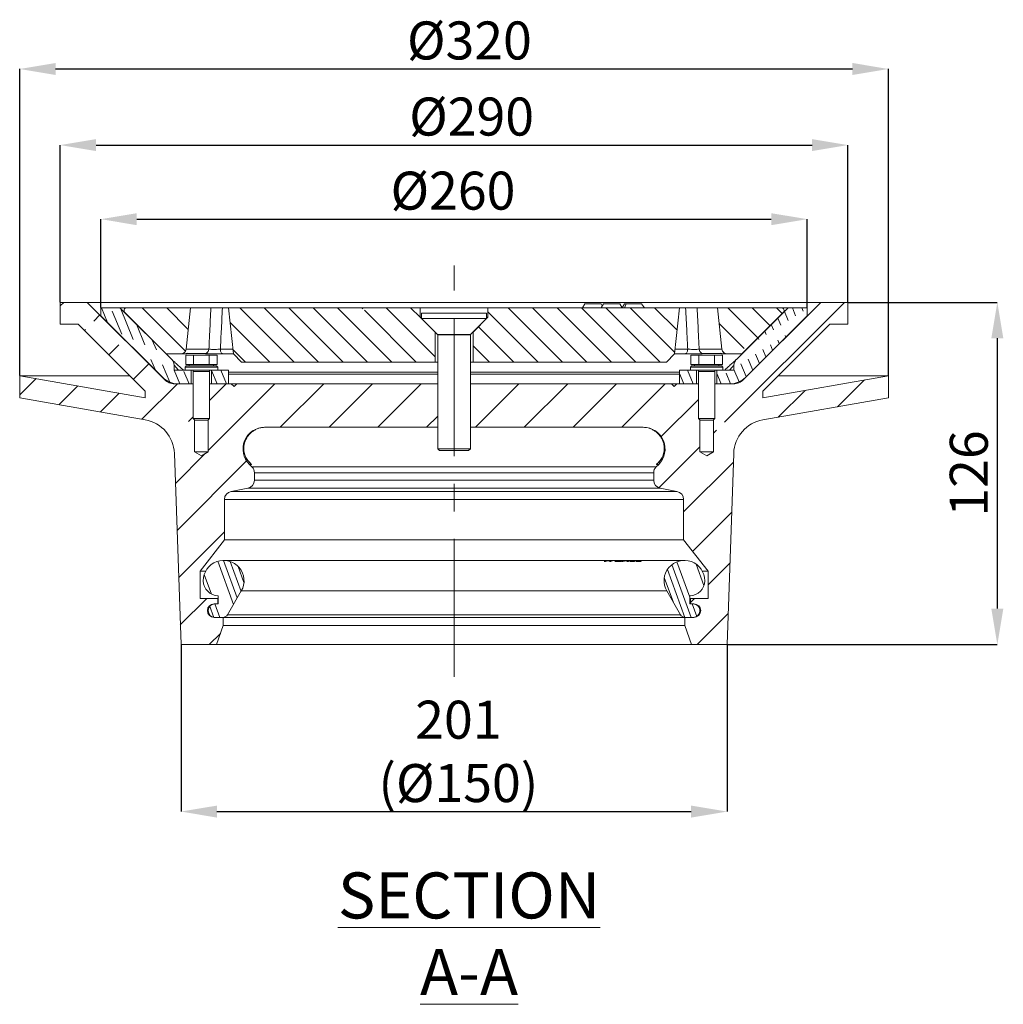
# Model space of a CAD drawing. Units: millimetres. Extents: x 342 to 1164, y 205 to 808.
# Drawn here: x 802 to 1164, y 357 to 720 of the extents above; entities that cross this region are included whole.
import ezdxf

# ---------------------------------------------------------------- set-up
doc = ezdxf.new("R2010")
doc.units = ezdxf.units.MM
doc.header["$LTSCALE"] = 4
doc.header["$PDSIZE"] = -1
doc.linetypes.add('CENTERX2', pattern=[20.32, 12.7, -2.54, 2.54, -2.54])
doc.styles.add('SLDTEXTSTYLE1', font='TXT', dxfattribs={"width": 0.75})
doc.dimstyles.new('SLDDIMSTYLE0', dxfattribs={"dimtxt": 14, "dimasz": 13.208, "dimexe": 0, "dimexo": 0.0625, "dimgap": 3.5, "dimtad": 1, "dimdec": 1, "dimrnd": 1e-09, "dimzin": 12, "dimdsep": 46, "dimtxsty": 'SLDTEXTSTYLE1', "dimsah": 1, "dimcen": 0.09, "dimadec": 0, "dimazin": 3, "dimtfac": 1, "dimtdec": 1, "dimtofl": 0, "dimtmove": 0, "dimatfit": 3, "dimfxl": 1, "dimfrac": 2, "dimtolj": 1, "dimtzin": 12, "dimarcsym": 0})

# ---------------------------------------------------------------- blocks, each defined once
blk = doc.blocks.new('_D')
at = {"color": 0, "linetype": 'Continuous', "lineweight": -2}
for p, q in [((816.74, 615.94), (816.74, 673.8)), ((829.94, 673.8), (1093.53, 673.8)), ((1106.74, 615.94), (1106.74, 673.8))]:
    blk.add_line(p, q, dxfattribs=at)
at = {"color": 0}
for points in [[(829.94, 676), (829.94, 671.6), (816.74, 673.8)], [(1093.53, 671.6), (1093.53, 676), (1106.74, 673.8)]]:
    blk.add_solid(points, dxfattribs=at)
at = {"layer": 'Defpoints', "color": 0}
for p in [(1106.74, 673.8), (816.74, 615.88), (1106.74, 615.88)]:
    blk.add_point(p, dxfattribs=at)
at = {"color": 0, "lineweight": 0, "insert": (968.21, 691.3), "char_height": 14, "attachment_point": 2, "style": 'SLDTEXTSTYLE1'}
blk.add_mtext('\\A1;%%c290', dxfattribs=at)
blk = doc.blocks.new('_D_1')
at = {"color": 0, "linetype": 'Continuous', "lineweight": -2}
for p, q in [((1106.8, 615.88), (1161.74, 615.88)), ((1161.74, 602.67), (1161.74, 503.09)), ((1062.3, 489.88), (1161.74, 489.88))]:
    blk.add_line(p, q, dxfattribs=at)
at = {"color": 0}
for points in [[(1163.94, 602.67), (1159.54, 602.67), (1161.74, 615.88)], [(1159.54, 503.09), (1163.94, 503.09), (1161.74, 489.88)]]:
    blk.add_solid(points, dxfattribs=at)
at = {"layer": 'Defpoints', "color": 0}
for p in [(1106.74, 615.88), (1062.24, 489.88), (1161.74, 489.88)]:
    blk.add_point(p, dxfattribs=at)
at = {"color": 0, "lineweight": 0, "insert": (1144.24, 552.88), "char_height": 14, "attachment_point": 2, "rotation": 90, "style": 'SLDTEXTSTYLE1'}
blk.add_mtext('\\A1;126', dxfattribs=at)
blk = doc.blocks.new('SW_HATCH_0')
at = {"color": 0, "linetype": 'Continuous', "lineweight": 0}
for p, q in [((-234.47, 124.74), (-233.21, 126)), ((-217.07, 118.64), (-219.29, 124)), ((-207.6, 112.37), (-212.34, 123.81)), ((-188.34, 108.07), (-204.27, 124)), ((-187.36, 116.07), (-195.29, 124)), ((-148.35, 104), (-168.35, 124)), ((-139.37, 104), (-159.37, 124)), ((-130.39, 104), (-150.39, 124)), ((-121.41, 104), (-141.41, 124)), ((-112.43, 104), (-132.43, 124)), ((-123.08, 123.63), (-123.45, 124)), ((-96.53, 106.06), (-114.47, 124)), ((-102.03, 120.54), (-105.49, 124)), ((-49.57, 104), (-69.57, 124)), ((-40.59, 104), (-60.59, 124)), ((-31.61, 104), (-51.61, 124)), ((-22.62, 104), (-42.62, 124)), ((-13.64, 104), (-33.64, 124)), ((-8.25, 107.59), (-24.66, 124)), ((-7.4, 115.71), (-15.68, 124)), ((-6.54, 123.84), (-6.7, 124)), ((10.05, 81.89), (54.16, 126)), ((22.32, 112.93), (11.26, 124)), ((26.81, 117.42), (20.24, 124)), ((31.3, 121.91), (29.22, 124)), ((36.24, 121.06), (35.02, 124)), ((38.96, 122.8), (38.46, 124)), ((-222.17, 119.08), (-219.89, 121.36)), ((-211.84, 114.33), (-215.36, 122.82)), ((-103.45, 104), (-122.54, 123.1)), ((-58.55, 104), (-77.03, 122.48)), ((30.8, 117.58), (29.71, 120.23)), ((33.52, 119.32), (32.14, 122.66)), ((-225.54, 115.7), (-225.19, 116.06)), ((-203.35, 110.42), (-206.47, 117.94)), ((-157.33, 104), (-171.96, 118.63)), ((-67.53, 104), (-80.53, 117)), ((17.32, 108.96), (8.08, 118.19)), ((28.09, 115.85), (27.28, 117.8)), ((22.65, 112.37), (22.42, 112.94)), ((25.37, 114.11), (24.85, 115.37)), ((32.61, 113.23), (32.36, 113.83)), ((-216.56, 106.72), (-212.89, 110.4)), ((-199.11, 108.47), (-200.6, 112.08)), ((-76.51, 104), (-82.53, 110.02)), ((27.75, 108.37), (26.93, 110.35)), ((30.18, 110.8), (29.64, 112.09)), ((-205.34, 106.91), (-205.35, 106.93)), ((-166.31, 104), (-170.91, 108.6)), ((9.98, 107.32), (9.38, 107.91)), ((22.89, 103.51), (21.49, 106.88)), ((25.32, 105.94), (24.21, 108.62)), ((-207.58, 97.74), (-201.93, 103.4)), ((-199.47, 101.04), (-201.1, 104.98)), ((-194.2, 96.62), (-196.86, 103.03)), ((18.03, 98.65), (16.06, 103.41)), ((20.46, 101.08), (18.77, 105.14)), ((-249.32, 91.93), (-243.32, 97.93)), ((-190.51, 96), (-192.61, 101.08)), ((-187.07, 96), (-188.94, 100.51)), ((-176.76, 96), (-178.78, 100.86)), ((-173.32, 96), (-175.4, 101)), ((-4.93, 96), (-6.53, 99.85)), ((-1.49, 96), (-3.57, 101)), ((8.82, 96), (7.22, 99.84)), ((12.25, 96), (10.62, 99.93)), ((15.39, 96.73), (13.48, 101.33)), ((-234.96, 88.33), (-228.06, 95.23)), ((-204.42, 82.95), (-191.37, 96)), ((-180.03, 71.42), (-155.45, 96)), ((-179.53, 89.88), (-173.41, 96)), ((-153.49, 80), (-137.49, 96)), ((-135.53, 80), (-119.53, 96)), ((-117.57, 80), (-101.57, 96)), ((-81.64, 80), (-65.64, 96)), ((-63.68, 80), (-47.68, 96)), ((-45.72, 80), (-29.72, 96)), ((-27.76, 80), (-11.76, 96)), ((51.66, 87.58), (61.52, 97.44)), ((-219.69, 85.64), (-212.79, 92.54)), ((29.86, 83.74), (39.71, 93.6)), ((-13.26, 76.55), (0.47, 90.28)), ((-187.25, 82.16), (-185.53, 83.88)), ((-99.61, 80), (-95.53, 84.08)), ((5.97, 77.82), (7.11, 78.95)), ((-14.14, 57.7), (0.97, 72.82)), ((-192.1, 59.35), (-181.08, 70.37)), ((-191.49, 41.99), (-165.89, 67.6)), ((-5.03, 48.86), (13.32, 67.2)), ((-1.69, 34.23), (12.67, 48.59)), ((-190.89, 24.64), (-174.03, 41.5)), ((-170.69, 14.79), (-176.47, 30.68)), ((-169.3, 17.19), (-174.33, 30.99)), ((-167.92, 19.58), (-171.93, 30.6)), ((-2.26, 10), (-9.32, 29.42)), ((-2.73, 17.48), (-7.46, 30.48)), ((2.48, 21.73), (-0.38, 29.6)), ((3.97, 21.93), (12.02, 29.98)), ((-178.83, 18.59), (-181.46, 25.82)), ((-166.85, 22.83), (-169.02, 28.79)), ((-4.51, 10), (-10.94, 27.68)), ((-8.74, 15.45), (-12.12, 24.73)), ((-190.28, 7.29), (-180.57, 17)), ((-175.7, 10), (-177.52, 15)), ((-2.53, 15.43), (-0.96, 17)), ((-0.1, 10.27), (-1.82, 15)), ((-177.95, 10), (-179.53, 14.33)), ((0, 0), (11.37, 11.37)), ((-179.61, 0), (-175.53, 4.07))]:
    blk.add_line(p, q, dxfattribs=at)
blk = doc.blocks.new('_D_2')
at = {"color": 0, "linetype": 'Continuous', "lineweight": -2}
for p, q in [((861.24, 489.82), (861.24, 428.37)), ((1062.24, 489.82), (1062.24, 428.37)), ((874.44, 428.37), (1049.03, 428.37))]:
    blk.add_line(p, q, dxfattribs=at)
at = {"color": 0}
for points in [[(874.44, 430.57), (874.44, 426.16), (861.24, 428.37)], [(1049.03, 426.16), (1049.03, 430.57), (1062.24, 428.37)]]:
    blk.add_solid(points, dxfattribs=at)
at = {"layer": 'Defpoints', "color": 0}
for p in [(861.24, 489.88), (1062.24, 489.88), (1062.24, 428.37)]:
    blk.add_point(p, dxfattribs=at)
at = {"color": 0, "lineweight": 0, "insert": (963.34, 469.2), "char_height": 14, "attachment_point": 2, "style": 'SLDTEXTSTYLE1'}
blk.add_mtext('\\A1;201\\P(%%c150)', dxfattribs=at)
blk = doc.blocks.new('_D_3')
at = {"color": 0, "linetype": 'Continuous', "lineweight": -2}
for p, q in [((831.74, 613.94), (831.74, 646.52)), ((844.94, 646.52), (1078.53, 646.52)), ((1091.74, 613.94), (1091.74, 646.52))]:
    blk.add_line(p, q, dxfattribs=at)
at = {"color": 0}
for points in [[(844.94, 648.72), (844.94, 644.31), (831.74, 646.52)], [(1078.53, 644.31), (1078.53, 648.72), (1091.74, 646.52)]]:
    blk.add_solid(points, dxfattribs=at)
at = {"layer": 'Defpoints', "color": 0}
for p in [(1091.74, 646.52), (831.74, 613.88), (1091.74, 613.88)]:
    blk.add_point(p, dxfattribs=at)
at = {"color": 0, "lineweight": 0, "insert": (961.35, 664.02), "char_height": 14, "attachment_point": 2, "style": 'SLDTEXTSTYLE1'}
blk.add_mtext('\\A1;%%c260', dxfattribs=at)
blk = doc.blocks.new('*D29')
at = {"color": 0, "linetype": 'Continuous', "lineweight": -2}
for p, q in [((801.85, 588.94), (801.85, 701.82)), ((815.06, 701.82), (1108.42, 701.82)), ((1121.62, 588.94), (1121.62, 701.82))]:
    blk.add_line(p, q, dxfattribs=at)
at = {"color": 0}
for points in [[(815.06, 704.03), (815.06, 699.62), (801.85, 701.82)], [(1108.42, 699.62), (1108.42, 704.03), (1121.62, 701.82)]]:
    blk.add_solid(points, dxfattribs=at)
at = {"layer": 'Defpoints', "color": 0}
for p in [(1121.62, 701.82), (801.85, 588.88), (1121.62, 588.88)]:
    blk.add_point(p, dxfattribs=at)
at = {"color": 0, "lineweight": 0, "insert": (967.4, 719.32), "char_height": 14, "attachment_point": 2, "style": 'SLDTEXTSTYLE1'}
blk.add_mtext('\\A1;%%c320', dxfattribs=at)

msp = doc.modelspace()

# ---------------------------------------------------------------- linework, layer by layer
at = {"color": 7, "linetype": 'CENTERX2', "lineweight": 0}
msp.add_line((961.74, 477.96), (961.74, 629.47), dxfattribs=at)
at = {"color": 7, "linetype": 'Continuous', "lineweight": 15}
for p, q in [((816.74, 615.88), (816.74, 607.88)), ((826.74, 615.88), (816.74, 615.88)), ((855.27, 587.34), (826.74, 615.88)), ((1096.74, 615.88), (826.74, 615.88)), ((831.74, 613.88), (831.74, 610.98)), ((838.74, 613.88), (831.74, 613.88)), ((857.81, 594.81), (838.74, 613.88)), ((841.24, 613.88), (838.74, 613.88)), ((864.74, 613.88), (841.24, 613.88)), ((863.14, 598.67), (864.74, 613.88)), ((864.74, 613.88), (872.23, 613.88)), ((876.48, 613.88), (878.74, 613.88)), ((880.52, 596.91), (878.74, 613.88)), ((949.24, 613.88), (878.74, 613.88)), ((949.24, 610.38), (949.24, 613.88)), ((949.24, 613.88), (974.24, 613.88)), ((974.24, 613.88), (974.24, 610.38)), ((1044.74, 613.88), (974.24, 613.88)), ((1009.89, 615.38), (1009.02, 613.88)), ((1009.89, 615.38), (1015.89, 615.38)), ((1016.74, 615.38), (1015.88, 613.88)), ((1016.31, 614.64), (1015.89, 615.38)), ((1016.74, 615.38), (1022.74, 615.38)), ((1023.61, 613.88), (1022.74, 615.38)), ((1024.5, 615.38), (1023.64, 613.88)), ((1024.5, 615.38), (1025.05, 615.38)), ((1024.51, 613.88), (1025.05, 615.38)), ((1025.05, 615.38), (1030.72, 615.38)), ((1031.87, 613.88), (1030.72, 615.38)), ((1044.74, 613.88), (1042.95, 596.91)), ((1046.99, 613.88), (1044.74, 613.88)), ((1051.24, 613.88), (1058.74, 613.88)), ((1058.74, 613.88), (1060.33, 598.67)), ((1082.24, 613.88), (1058.74, 613.88)), ((1084.74, 613.88), (1065.66, 594.81)), ((1096.74, 615.88), (1068.2, 587.34)), ((1084.74, 613.88), (1082.24, 613.88)), ((1091.74, 613.88), (1084.74, 613.88)), ((1091.74, 610.98), (1091.74, 613.88)), ((1106.74, 615.88), (1096.74, 615.88)), ((1106.74, 607.88), (1106.74, 615.88)), ((831.74, 610.98), (854.49, 588.22)), ((840.53, 612.17), (855.53, 597.17)), ((954.74, 604.88), (949.24, 610.38)), ((949.24, 610.38), (949.74, 610.38)), ((949.74, 611.88), (949.74, 609.98)), ((949.74, 611.88), (973.74, 611.88)), ((949.74, 609.98), (955.66, 604.05)), ((949.74, 609.98), (973.74, 609.98)), ((967.81, 604.05), (973.74, 609.98)), ((974.24, 610.38), (968.74, 604.88)), ((973.74, 609.98), (973.74, 611.88)), ((973.74, 610.38), (974.24, 610.38)), ((1067.94, 597.17), (1082.94, 612.17)), ((1068.98, 588.22), (1091.74, 610.98)), ((816.74, 607.88), (823.42, 607.88)), ((823.42, 607.88), (848.07, 583.23)), ((1075.4, 583.23), (1100.05, 607.88)), ((1100.05, 607.88), (1106.74, 607.88)), ((954.74, 593.88), (954.74, 604.88)), ((954.74, 604.88), (954.84, 604.88)), ((955.74, 603.88), (955.74, 561.99)), ((967.74, 561.99), (967.74, 603.88)), ((968.64, 604.88), (968.74, 604.88)), ((968.74, 604.88), (968.74, 593.88)), ((863.14, 598.67), (871.5, 598.67)), ((1051.97, 598.67), (1060.33, 598.67)), ((856.24, 596.88), (861.15, 596.88)), ((862.46, 596.88), (861.15, 596.88)), ((862.96, 592.98), (862.96, 596.48)), ((865.85, 596.48), (862.96, 596.48)), ((863.18, 597), (870.11, 597)), ((863.64, 597.11), (870.54, 597.11)), ((865.85, 592.98), (865.85, 596.48)), ((871.62, 596.48), (865.85, 596.48)), ((871.62, 592.98), (871.62, 596.48)), ((874.51, 596.48), (871.62, 596.48)), ((874.51, 592.98), (874.51, 596.48)), ((880.52, 596.88), (876.71, 596.88)), ((880.52, 596.88), (883.52, 593.88)), ((1039.95, 593.88), (1042.95, 596.88)), ((1046.76, 596.88), (1042.95, 596.88)), ((1048.96, 592.98), (1048.96, 596.48)), ((1051.85, 596.48), (1048.96, 596.48)), ((1051.85, 592.98), (1051.85, 596.48)), ((1057.62, 596.48), (1051.85, 596.48)), ((1052.94, 597.11), (1059.83, 597.11)), ((1053.36, 597), (1060.29, 597)), ((1057.62, 592.98), (1057.62, 596.48)), ((1060.51, 596.48), (1057.62, 596.48)), ((1060.51, 592.98), (1060.51, 596.48)), ((1062.32, 596.88), (1061.01, 596.88)), ((1062.32, 596.88), (1067.24, 596.88)), ((858.74, 590.88), (858.69, 592.76)), ((863.14, 592.48), (862.74, 592.08)), ((862.74, 592.08), (862.74, 590.88)), ((874.74, 592.08), (862.74, 592.08)), ((865.85, 592.98), (862.96, 592.98)), ((863.14, 592.48), (874.34, 592.48)), ((864.29, 592.98), (864.29, 592.48)), ((871.62, 592.98), (865.85, 592.98)), ((874.51, 592.98), (871.62, 592.98)), ((873.19, 592.48), (873.19, 592.98)), ((874.74, 592.08), (874.34, 592.48)), ((874.74, 590.88), (874.74, 592.08)), ((954.74, 593.88), (883.52, 593.88)), ((954.74, 593.88), (955.74, 593.88)), ((967.74, 593.88), (968.74, 593.88)), ((1039.95, 593.88), (968.74, 593.88)), ((1049.14, 592.48), (1048.74, 592.08)), ((1048.74, 592.08), (1048.74, 590.88)), ((1060.74, 592.08), (1048.74, 592.08)), ((1051.85, 592.98), (1048.96, 592.98)), ((1049.14, 592.48), (1060.34, 592.48)), ((1050.29, 592.98), (1050.29, 592.48)), ((1057.62, 592.98), (1051.85, 592.98)), ((1060.51, 592.98), (1057.62, 592.98)), ((1059.19, 592.48), (1059.19, 592.98)), ((1060.74, 592.08), (1060.34, 592.48)), ((1060.74, 590.88), (1060.74, 592.08)), ((1064.74, 590.88), (1064.79, 592.76)), ((801.85, 588.88), (801.85, 580.76)), ((848.07, 580.73), (801.85, 588.88)), ((842.42, 588.88), (801.85, 588.88)), ((862.74, 590.88), (858.74, 590.88)), ((862.74, 590.88), (874.74, 590.88)), ((864.99, 585.88), (864.99, 590.88)), ((865.71, 590.88), (865.74, 590.48)), ((865.74, 590.48), (865.74, 573.09)), ((865.74, 590.48), (871.74, 590.48)), ((871.74, 590.48), (871.77, 590.88)), ((871.74, 573.09), (871.74, 590.48)), ((872.49, 590.88), (872.49, 585.88)), ((878.74, 590.88), (874.74, 590.88)), ((878.74, 589.88), (878.74, 585.88)), ((1048.74, 590.88), (1044.74, 590.88)), ((1044.74, 589.88), (1044.74, 585.88)), ((1048.74, 590.88), (1060.74, 590.88)), ((1050.99, 590.88), (1050.99, 585.88)), ((1051.71, 590.88), (1051.74, 590.48)), ((1051.74, 590.48), (1051.74, 573.09)), ((1051.74, 590.48), (1057.74, 590.48)), ((1057.74, 590.48), (1057.77, 590.88)), ((1057.74, 573.09), (1057.74, 590.48)), ((1058.49, 585.88), (1058.49, 590.88)), ((1064.74, 590.88), (1060.74, 590.88)), ((1121.62, 588.88), (1075.4, 580.73)), ((1121.62, 588.88), (1081.05, 588.88)), ((1121.62, 580.76), (1121.62, 588.88)), ((865.74, 585.88), (858.81, 585.88)), ((860.15, 585.88), (864.99, 585.88)), ((879.74, 585.88), (871.74, 585.88)), ((872.49, 585.88), (878.74, 585.88)), ((879.74, 585.88), (880.74, 584.88)), ((881.74, 585.88), (879.76, 585.88)), ((880.74, 584.88), (881.74, 585.88)), ((955.74, 585.88), (881.74, 585.88)), ((1041.74, 585.88), (967.74, 585.88)), ((1043.71, 585.88), (1041.66, 585.88)), ((1042.74, 584.88), (1041.74, 585.88)), ((1043.74, 585.88), (1042.74, 584.88)), ((1051.74, 585.88), (1043.74, 585.88)), ((1044.74, 585.88), (1050.99, 585.88)), ((1064.66, 585.88), (1057.74, 585.88)), ((1058.49, 585.88), (1063.32, 585.88)), ((801.85, 580.76), (848.04, 572.61)), ((848.07, 583.23), (848.07, 580.73)), ((1075.4, 580.73), (1075.4, 583.23)), ((1075.43, 572.61), (1121.62, 580.76)), ((865.74, 573.09), (866.35, 572.48)), ((865.74, 573.09), (871.74, 573.09)), ((871.12, 572.48), (871.74, 573.09)), ((1051.74, 573.09), (1052.35, 572.48)), ((1051.74, 573.09), (1057.74, 573.09)), ((1057.12, 572.48), (1057.74, 573.09)), ((866.24, 572.59), (866.24, 560.88)), ((871.12, 572.48), (866.35, 572.48)), ((871.24, 560.88), (871.24, 572.59)), ((955.74, 569.88), (892.05, 569.88)), ((1031.42, 569.88), (967.74, 569.88)), ((1052.24, 572.59), (1052.24, 560.88)), ((1057.12, 572.48), (1052.35, 572.48)), ((1057.24, 560.88), (1057.24, 572.59)), ((955.74, 561.99), (956.35, 561.38)), ((955.74, 561.99), (967.74, 561.99)), ((967.12, 561.38), (967.74, 561.99)), ((858.78, 560.27), (861.24, 489.88)), ((866.24, 560.88), (868.74, 559.38)), ((871.24, 560.88), (866.24, 560.88)), ((868.74, 559.38), (871.24, 560.88)), ((967.12, 561.38), (956.35, 561.38)), ((1052.24, 560.88), (1054.74, 559.38)), ((1057.24, 560.88), (1052.24, 560.88)), ((1054.74, 559.38), (1057.24, 560.88)), ((1062.24, 489.88), (1064.69, 560.27)), ((887.36, 555.26), (886.39, 556.22)), ((887.2, 556.22), (886.39, 556.22)), ((887.36, 555.26), (1036.11, 555.26)), ((1037.08, 556.22), (1036.11, 555.26)), ((1037.08, 556.22), (1036.27, 556.22)), ((888.24, 550.37), (888.24, 553.14)), ((1035.24, 553.14), (888.24, 553.14)), ((1035.24, 553.14), (1035.24, 550.37)), ((888.24, 550.37), (1035.24, 550.37)), ((879.68, 546.28), (885.79, 547.42)), ((879.68, 546.28), (1043.79, 546.28)), ((1037.68, 547.42), (885.79, 547.42)), ((1037.68, 547.42), (1043.79, 546.28)), ((877.24, 528.38), (877.24, 543.33)), ((1046.24, 543.33), (877.24, 543.33)), ((1046.24, 543.33), (1046.24, 528.38)), ((868.24, 516.88), (877.24, 528.38)), ((1046.24, 528.38), (877.24, 528.38)), ((1046.24, 528.38), (1055.24, 516.88)), ((1018.15, 520.87), (876.94, 520.87)), ((1017.55, 520.49), (1017.04, 520.5)), ((1018.62, 520.87), (1018.15, 520.87)), ((1019.25, 520.87), (1018.62, 520.87)), ((1019.44, 520.49), (1018.95, 520.49)), ((1019.62, 520.87), (1019.25, 520.87)), ((1020.08, 520.87), (1019.62, 520.87)), ((1020.45, 520.87), (1020.08, 520.87)), ((1021.13, 520.87), (1020.45, 520.87)), ((1022.98, 520.51), (1020.98, 520.51)), ((1021.53, 520.87), (1021.13, 520.87)), ((1022.67, 520.87), (1021.53, 520.87)), ((1022.83, 520.86), (1021.77, 520.64)), ((1021.77, 520.64), (1023.33, 520.65)), ((1023.1, 520.87), (1022.67, 520.87)), ((1024.3, 520.86), (1022.83, 520.86)), ((1023.33, 520.65), (1022.98, 520.51)), ((1023.24, 520.87), (1023.1, 520.87)), ((1024.57, 520.87), (1023.24, 520.87)), ((1023.39, 520.51), (1025.91, 520.86)), ((1023.86, 520.5), (1023.39, 520.51)), ((1025.79, 520.83), (1023.86, 520.5)), ((1024.66, 520.87), (1024.3, 520.86)), ((1026.08, 520.87), (1024.57, 520.87)), ((1025.39, 520.51), (1025.79, 520.83)), ((1025.85, 520.51), (1025.39, 520.51)), ((1026.37, 520.86), (1025.85, 520.51)), ((1026.38, 520.87), (1026.08, 520.87)), ((1026.4, 520.87), (1026.38, 520.87)), ((1026.6, 520.87), (1026.4, 520.87)), ((1028.18, 520.51), (1026.4, 520.51)), ((1026.69, 520.87), (1026.6, 520.87)), ((1028.23, 520.87), (1026.69, 520.87)), ((1028.35, 520.86), (1027.14, 520.63)), ((1027.14, 520.63), (1028.54, 520.64)), ((1028.54, 520.64), (1028.18, 520.51)), ((1028.62, 520.87), (1028.23, 520.87)), ((1029.67, 520.86), (1028.35, 520.86)), ((1028.62, 520.87), (1028.62, 520.87)), ((1028.71, 520.87), (1030.03, 520.87)), ((1030.36, 520.51), (1028.81, 520.51)), ((1029.56, 520.65), (1030.76, 520.65)), ((1030.03, 520.87), (1029.67, 520.86)), ((1030.7, 520.87), (1029.83, 520.87)), ((1030.76, 520.65), (1030.36, 520.51)), ((1031.06, 520.87), (1030.7, 520.87)), ((1046.54, 520.87), (1031.06, 520.87)), ((868.24, 506.88), (868.24, 516.88)), ((870.31, 516.88), (868.24, 516.88)), ((1055.24, 516.88), (1053.16, 516.88)), ((1055.24, 516.88), (1055.24, 506.88)), ((874.94, 507.87), (874.94, 504.88)), ((878.39, 500.88), (883.43, 509.62)), ((883.43, 509.62), (1040.04, 509.62)), ((1040.04, 509.62), (1045.09, 500.88)), ((1048.54, 504.88), (1048.54, 507.87)), ((874.74, 506.88), (868.24, 506.88)), ((874.94, 504.88), (873.44, 504.88)), ((873.74, 504.88), (874.74, 504.88)), ((874.74, 504.88), (874.74, 506.88)), ((874.94, 506.88), (874.74, 506.88)), ((1048.74, 506.88), (1048.54, 506.88)), ((1050.04, 504.88), (1048.54, 504.88)), ((1048.74, 506.88), (1048.74, 504.88)), ((1055.24, 506.88), (1048.74, 506.88)), ((1048.74, 504.88), (1049.74, 504.88)), ((878.39, 500.88), (1045.09, 500.88)), ((873.44, 499.88), (876.65, 499.88)), ((876.74, 499.88), (873.74, 499.88)), ((874.33, 489.88), (876.74, 496.88)), ((876.74, 496.88), (876.74, 499.88)), ((1046.74, 499.88), (876.74, 499.88)), ((1046.74, 496.88), (876.74, 496.88)), ((1046.74, 499.88), (1046.74, 496.88)), ((1049.74, 499.88), (1046.74, 499.88)), ((1046.74, 496.88), (1049.15, 489.88)), ((1046.82, 499.88), (1050.04, 499.88)), ((861.24, 489.88), (874.33, 489.88)), ((1049.15, 489.88), (874.33, 489.88)), ((1049.15, 489.88), (1062.24, 489.88))]:
    msp.add_line(p, q, dxfattribs=at)
at = {"color": 8, "linetype": 'Continuous', "lineweight": 15}
for p, q in [((955.66, 604.05), (967.81, 604.05)), ((967.74, 603.88), (955.74, 603.88)), ((875.72, 598.67), (880.33, 598.67)), ((1043.14, 598.67), (1047.75, 598.67)), ((878.7, 590.17), (955.74, 590.17)), ((955.74, 589.47), (878.74, 589.47)), ((967.74, 590.17), (1044.84, 590.17)), ((1044.74, 589.47), (967.74, 589.47)), ((886.26, 557.14), (887.2, 556.22)), ((1036.27, 556.22), (1037.22, 557.15)), ((1017.04, 520.5), (1018.04, 520.81)), ((1017.8, 520.68), (1019.14, 520.75)), ((1018.95, 520.49), (1019.98, 520.81)), ((1019.58, 520.66), (1021.07, 520.77)), ((1020.98, 520.51), (1022.66, 520.84)), ((1026.4, 520.51), (1028.14, 520.83)), ((1028.81, 520.51), (1030.63, 520.83))]:
    msp.add_line(p, q, dxfattribs=at)
at = {"color": 7, "linetype": 'Continuous', "lineweight": 15, "flags": 128}
for points in [[(876.71, 596.88), (876.53, 596.91), (876.36, 597.01), (876.19, 597.17), (876.05, 597.39), (875.92, 597.66), (875.82, 597.97), (875.76, 598.31), (875.72, 598.67)], [(1047.75, 598.67), (1047.72, 598.31), (1047.65, 597.97), (1047.55, 597.66), (1047.43, 597.39), (1047.28, 597.17), (1047.12, 597.01), (1046.94, 596.91), (1046.76, 596.88)], [(870.13, 597), (870.12, 597), (870.11, 597)], [(878.74, 589.88), (878.74, 590.23), (878.74, 590.56), (878.74, 590.88)], [(1044.74, 590.88), (1044.74, 590.53), (1044.74, 590.2), (1044.74, 589.88)]]:
    msp.add_lwpolyline(points, dxfattribs=at)
at = {"color": 7, "linetype": 'Continuous', "lineweight": 15}
for centre, radius, start, end in [((841.24, 612.88), 1, 90, 225), ((1082.24, 612.88), 1, 315, 90), ((955.49, 603.88), 0.25, 0, 45), ((967.99, 603.88), 0.25, 135, 180), ((861.15, 598.88), 2, 270, 354), ((869.49, 598.83), 2.01, 301.2633, 355.3724), ((1053.98, 598.83), 2.01, 184.6276, 238.7367), ((1062.32, 598.88), 2, 186, 270), ((856.24, 597.88), 1, 225, 270), ((855.69, 592.69), 3, 1.5, 45.0006), ((882.51, 597.12), 2, 186, 186.8628), ((1040.96, 597.12), 2, 353.1372, 354), ((1067.78, 592.69), 3, 134.9994, 178.5), ((1067.24, 597.88), 1, 270, 315), ((860.15, 593.88), 8, 225.0006, 270), ((1063.32, 593.88), 8, 270, 314.9994), ((845.79, 559.81), 13, 2, 80), ((892.05, 561.88), 8, 90, 225), ((1031.42, 561.88), 8, 315, 90), ((1077.69, 559.81), 13, 100, 178), ((885.24, 553.14), 3, 0, 45), ((1038.24, 553.14), 3, 135, 180), ((885.24, 550.37), 3, 280.6071, 0), ((1038.24, 550.37), 3, 180, 259.3929), ((880.24, 543.33), 3, 100.6071, 180), ((1043.24, 543.33), 3, 0, 79.3929), ((876.94, 513.37), 7.5, 330, 180), ((1046.54, 513.37), 7.5, 0, 210), ((874.94, 513.37), 5.5, 180, 270), ((1048.54, 513.37), 5.5, 270, 0), ((873.44, 502.38), 2.5, 90, 270), ((873.74, 502.38), 2.5, 90, 270), ((1049.74, 502.38), 2.5, 270, 90), ((1050.04, 502.38), 2.5, 270, 90), ((876.65, 501.88), 2, 270, 330), ((1046.82, 501.88), 2, 210, 270)]:
    msp.add_arc(centre, radius, start, end, dxfattribs=at)
at = {"color": 8, "linetype": 'Continuous', "lineweight": 15}
for centre, radius, start, end in [((863.18, 597.97), 0.972, 269.4217, 298.4236), ((870.1, 597.85), 0.855, 271.7433, 300.3495), ((1053.37, 597.85), 0.852, 239.6018, 269.9076), ((1060.29, 597.97), 0.972, 241.5842, 268.4606)]:
    msp.add_arc(centre, radius, start, end, dxfattribs=at)
at = {"color": 7, "linetype": 'Continuous', "lineweight": 15}
for points, knots in [([(871.5, 598.67), (871.6, 600.78), (871.84, 605.85), (872.09, 610.92), (872.23, 613.88)], [0, 0, 0, 0, 0.4168601, 1, 1, 1, 1]), ([(872.23, 613.88), (872.4, 613.88), (872.72, 613.88), (873.54, 613.88), (874.49, 613.88), (875.54, 613.88), (876.16, 613.88), (876.48, 613.88)], [0, 0, 0, 0, 0.199437, 0.39894, 0.59695, 0.794097, 1, 1, 1, 1]), ([(876.48, 613.88), (876.33, 610.92), (876.07, 605.85), (875.82, 600.78), (875.72, 598.67)], [0, 0, 0, 0, 0.583137, 1, 1, 1, 1]), ([(1047.75, 598.67), (1047.65, 600.78), (1047.4, 605.85), (1047.14, 610.92), (1046.99, 613.88)], [0, 0, 0, 0, 0.416863, 1, 1, 1, 1]), ([(1046.99, 613.88), (1047.3, 613.88), (1047.92, 613.88), (1048.95, 613.88), (1049.91, 613.88), (1050.74, 613.88), (1051.07, 613.88), (1051.24, 613.88)], [0, 0, 0, 0, 0.199437, 0.398941, 0.59695, 0.794097, 1, 1, 1, 1]), ([(1051.24, 613.88), (1051.38, 610.92), (1051.63, 605.85), (1051.87, 600.78), (1051.97, 598.67)], [0, 0, 0, 0, 0.5831399, 1, 1, 1, 1]), ([(871.5, 598.67), (871.66, 598.65), (871.99, 598.6), (872.82, 598.57), (873.79, 598.57), (874.81, 598.6), (875.42, 598.65), (875.72, 598.67)], [0, 0, 0, 0, 0.2024273, 0.4037161, 0.6030894, 0.8021362, 1, 1, 1, 1]), ([(1047.75, 598.67), (1048.06, 598.65), (1048.68, 598.6), (1049.72, 598.57), (1050.68, 598.57), (1051.49, 598.6), (1051.81, 598.65), (1051.97, 598.67)], [0, 0, 0, 0, 0.202427, 0.403716, 0.603089, 0.802137, 1, 1, 1, 1]), ([(857.81, 594.81), (857.81, 594.81), (857.81, 594.8), (858.15, 594.51), (859.28, 593.5), (860.67, 592.25), (861.67, 591.34), (862.18, 590.88)], [0, 0, 0, 0, 0.0148887, 0.2945161, 0.574794, 0.7839463, 1, 1, 1, 1]), ([(862.46, 596.88), (862.66, 596.89), (862.91, 596.91), (863.24, 597), (863.5, 597.08), (863.6, 597.1), (863.64, 597.11)], [0, 0, 0, 0, 0.3588532, 0.4300547, 0.7229088, 1, 1, 1, 1]), ([(862.48, 596.88), (862.49, 596.88), (862.68, 596.87), (862.98, 596.93), (863.21, 596.99), (863.31, 597.01), (863.3, 597.01), (863.3, 597.01)], [0, 0, 0, 0, 0.018283, 0.433456, 0.768051, 0.949582, 1, 1, 1, 1]), ([(870.13, 596.99), (870.15, 596.99), (870.23, 597), (870.56, 596.95), (870.92, 596.87), (871.2, 596.88), (871.24, 596.88)], [0, 0, 0, 0, 0.166797, 0.525549, 0.930255, 1, 1, 1, 1]), ([(870.54, 597.11), (870.59, 597.11), (870.91, 597.09), (871.07, 596.98), (871.21, 596.88)], [0, 0, 0, 0, 0.150803, 1, 1, 1, 1]), ([(876.71, 596.88), (876.21, 596.88), (875.2, 596.88), (873.51, 596.88), (872.14, 596.88), (871.45, 596.88), (871.21, 596.88)], [0, 0, 0, 0, 0.281495, 0.566355, 0.852373, 1, 1, 1, 1]), ([(1042.95, 596.88), (1043.15, 596.88), (1043.67, 596.88), (1043.77, 596.88), (1043.83, 596.88)], [0, 0, 0, 0, 0.378498, 1, 1, 1, 1]), ([(1052.26, 596.88), (1052.04, 596.88), (1051.36, 596.88), (1050.02, 596.88), (1048.3, 596.88), (1047.27, 596.88), (1046.76, 596.88)], [0, 0, 0, 0, 0.1377786, 0.423825, 0.7119587, 1, 1, 1, 1]), ([(1052.26, 596.88), (1052.28, 596.89), (1052.4, 596.93), (1052.7, 597.03), (1052.94, 597.11)], [0, 0, 0, 0, 0.2006282, 1, 1, 1, 1]), ([(1052.26, 596.88), (1052.28, 596.88), (1052.4, 596.88), (1052.62, 596.91), (1052.96, 596.95), (1053.26, 597), (1053.34, 597), (1053.36, 596.99)], [0, 0, 0, 0, 0.021641, 0.197893, 0.471232, 0.880996, 1, 1, 1, 1]), ([(1059.83, 597.11), (1059.88, 597.1), (1059.97, 597.08), (1060.33, 596.96), (1060.7, 596.89), (1060.96, 596.88), (1061.01, 596.88)], [0, 0, 0, 0, 0.290669, 0.544884, 0.903404, 1, 1, 1, 1]), ([(1060.17, 597.01), (1060.17, 597.01), (1060.17, 597.01), (1060.24, 596.99), (1060.42, 596.95), (1060.72, 596.87), (1060.97, 596.89), (1061.03, 596.9)], [0, 0, 0, 0, 0.057899, 0.208966, 0.457117, 0.869641, 1, 1, 1, 1]), ([(1061.29, 590.88), (1061.36, 590.94), (1061.9, 591.44), (1062.87, 592.32), (1064.21, 593.52), (1065.32, 594.51), (1065.66, 594.8), (1065.66, 594.81), (1065.66, 594.81)], [0, 0, 0, 0, 0.029729, 0.224943, 0.42526, 0.705511, 0.985113, 1, 1, 1, 1]), ([(860.33, 590.88), (860.21, 591.02), (859.69, 591.62), (858.96, 592.45), (858.69, 592.76), (858.69, 592.76), (858.69, 592.76)], [0, 0, 0, 0, 0.1301, 0.559826, 0.977843, 1, 1, 1, 1]), ([(1064.79, 592.76), (1064.79, 592.76), (1064.78, 592.76), (1064.51, 592.45), (1063.78, 591.62), (1063.26, 591.02), (1063.14, 590.88)], [0, 0, 0, 0, 0.0221566, 0.4401741, 0.8699, 1, 1, 1, 1]), ([(855.27, 587.34), (855.72, 586.89), (856.28, 586.51), (857.51, 586.01), (858.17, 585.88), (858.81, 585.88)], [0, 0, 0, 0, 0.5, 0.5, 1, 1, 1, 1]), ([(1064.66, 585.88), (1065.3, 585.88), (1065.97, 586.01), (1067.19, 586.51), (1067.75, 586.89), (1068.2, 587.34)], [0, 0, 0, 0, 0.5, 0.5, 1, 1, 1, 1]), ([(884.46, 563.52), (884.65, 564.41), (884.97, 565.26), (885.68, 566.43), (885.95, 566.8), (886.54, 567.48), (886.87, 567.8), (887.58, 568.37), (887.96, 568.63), (888.74, 569.07), (889.16, 569.26), (890.02, 569.57), (890.46, 569.69), (891.36, 569.84), (891.82, 569.88), (892.28, 569.88)], [0, 0, 0, 0, 0.25, 0.25, 0.375, 0.375, 0.5, 0.5, 0.625, 0.625, 0.75, 0.75, 0.875, 0.875, 1, 1, 1, 1]), ([(1031.19, 569.88), (1032.11, 569.88), (1033, 569.73), (1034.3, 569.27), (1034.71, 569.08), (1035.5, 568.64), (1035.88, 568.38), (1036.59, 567.81), (1036.92, 567.49), (1037.51, 566.81), (1037.78, 566.44), (1038.25, 565.66), (1038.46, 565.25), (1038.79, 564.41), (1038.92, 563.96), (1039.01, 563.52)], [0, 0, 0, 0, 0.25, 0.25, 0.375, 0.375, 0.5, 0.5, 0.625, 0.625, 0.75, 0.75, 0.875, 0.875, 1, 1, 1, 1]), ([(884.46, 563.52), (884.38, 563.12), (884.34, 562.73), (884.32, 561.97), (884.33, 561.59), (884.42, 560.88), (884.49, 560.54), (884.67, 559.88), (884.79, 559.56), (885.18, 558.65), (885.5, 558.1), (886.08, 557.35), (886.28, 557.1), (886.61, 556.76), (886.73, 556.65), (886.96, 556.43), (887.08, 556.32), (887.2, 556.22)], [0, 0, 0, 0, 0.125, 0.125, 0.25, 0.25, 0.375, 0.375, 0.5, 0.5, 0.75, 0.75, 0.875, 0.875, 0.9375, 0.9375, 1, 1, 1, 1]), ([(1039.01, 563.52), (1039.09, 563.12), (1039.13, 562.73), (1039.16, 561.97), (1039.14, 561.59), (1039.05, 560.88), (1038.98, 560.54), (1038.8, 559.88), (1038.69, 559.56), (1038.3, 558.65), (1037.97, 558.11), (1037.4, 557.35), (1037.19, 557.11), (1036.86, 556.77), (1036.75, 556.65), (1036.58, 556.49), (1036.52, 556.44), (1036.43, 556.36), (1036.4, 556.33), (1036.35, 556.29), (1036.34, 556.28), (1036.32, 556.26), (1036.31, 556.25), (1036.29, 556.24), (1036.28, 556.23), (1036.28, 556.22)], [0, 0, 0, 0, 0.125, 0.125, 0.25, 0.25, 0.375, 0.375, 0.5, 0.5, 0.75, 0.75, 0.875, 0.875, 0.9375, 0.9375, 0.96875, 0.96875, 0.984375, 0.984375, 0.992188, 0.992188, 0.996094, 0.996094, 1, 1, 1, 1]), ([(886.73, 556.68), (886.88, 556.53), (887.03, 556.37), (887.19, 556.23), (887.2, 556.22)], [0, 0, 0, 0, 0.97419, 1, 1, 1, 1])]:
    msp.add_open_spline(points, degree=3, knots=knots, dxfattribs=at)
for points in [[(855.27, 587.34), (855.27, 587.34), (855.31, 587.34), (855.38, 587.34)], [(1068.1, 587.34), (1068.17, 587.34), (1068.2, 587.34), (1068.2, 587.34)]]:
    msp.add_open_spline(points, degree=3, dxfattribs=at)
at = {"color": 8, "linetype": 'Continuous', "lineweight": 15}
for points, knots in [([(1036.27, 556.22), (1036.28, 556.22), (1036.48, 556.42), (1036.8, 556.72), (1037.18, 557.05), (1037.32, 557.26), (1037.32, 557.26)], [0, 0, 0, 0, 0.0074952, 0.5000581, 0.9947037, 1, 1, 1, 1]), ([(1019.51, 520.76), (1019.05, 520.77), (1018.38, 520.79), (1017.75, 520.56), (1017.55, 520.49)], [0, 0, 0, 0, 0.689273, 1, 1, 1, 1]), ([(1018.5, 520.77), (1018.37, 520.8), (1018.14, 520.85), (1017.91, 520.74), (1017.8, 520.68)], [0, 0, 0, 0, 0.527967, 1, 1, 1, 1]), ([(1021.47, 520.77), (1021.21, 520.8), (1020.52, 520.87), (1019.85, 520.64), (1019.44, 520.49)], [0, 0, 0, 0, 0.38084, 1, 1, 1, 1]), ([(1020.36, 520.77), (1020.22, 520.79), (1019.95, 520.85), (1019.7, 520.72), (1019.58, 520.66)], [0, 0, 0, 0, 0.5330725, 1, 1, 1, 1]), ([(1030.95, 520.78), (1030.76, 520.81), (1030.3, 520.87), (1029.84, 520.73), (1029.56, 520.65)], [0, 0, 0, 0, 0.40556, 1, 1, 1, 1])]:
    msp.add_open_spline(points, degree=3, knots=knots, dxfattribs=at)

# ---------------------------------------------------------------- block references
at = {"color": 7, "linetype": 'Continuous', "lineweight": 0}
msp.add_blockref('SW_HATCH_0', (1051.26, 489.88), dxfattribs=at)

# ---------------------------------------------------------------- texts
at = {"color": 7, "linetype": 'Continuous', "lineweight": 0, "insert": (967.27, 405.95), "char_height": 16.9333, "attachment_point": 2, "style": 'SLDTEXTSTYLE1'}
msp.add_mtext('\\LSECTION A-A', dxfattribs=at)

# ---------------------------------------------------------------- dimensions: what is measured, and where the dimension line sits
at = {"color": 7, "linetype": 'Continuous', "lineweight": 0}
dim = msp.add_linear_dim(base=(1121.62, 701.82), p1=(801.85, 588.88), p2=(1121.62, 588.88), text='%%c<>', dimstyle='SLDDIMSTYLE0', override={"dimdec": 0}, dxfattribs=at)
dim.commit()
dim.dimension.update_dxf_attribs({"geometry": '*D29', "text_midpoint": (967.4, 701.82), "dimtype": 160})
for base, p1, p2, picture, middle in [((1106.74, 673.8), (816.74, 615.88), (1106.74, 615.88), '_D', (968.21, 673.8)), ((1091.74, 646.52), (831.74, 613.88), (1091.74, 613.88), '_D_3', (961.35, 646.52))]:
    dim = msp.add_linear_dim(base=base, p1=p1, p2=p2, text='%%c<>', dimstyle='SLDDIMSTYLE0', dxfattribs=at)
    dim.commit()
    dim.dimension.update_dxf_attribs({"geometry": picture, "text_midpoint": middle, "dimtype": 160})
dim = msp.add_linear_dim(base=(1161.74, 489.88), p1=(1106.74, 615.88), p2=(1062.24, 489.88), angle=90, dimstyle='SLDDIMSTYLE0', dxfattribs=at)
dim.commit()
dim.dimension.update_dxf_attribs({"geometry": '_D_1', "text_midpoint": (1161.74, 552.88), "dimtype": 160})
dim = msp.add_linear_dim(base=(1062.24, 428.37), p1=(861.24, 489.88), p2=(1062.24, 489.88), angle=0, text='<>\\P(%%c150)', dimstyle='SLDDIMSTYLE0', dxfattribs=at)
dim.commit()
dim.dimension.update_dxf_attribs({"geometry": '_D_2', "text_midpoint": (963.34, 428.37), "dimtype": 160})

doc.saveas('drawing.dxf')
